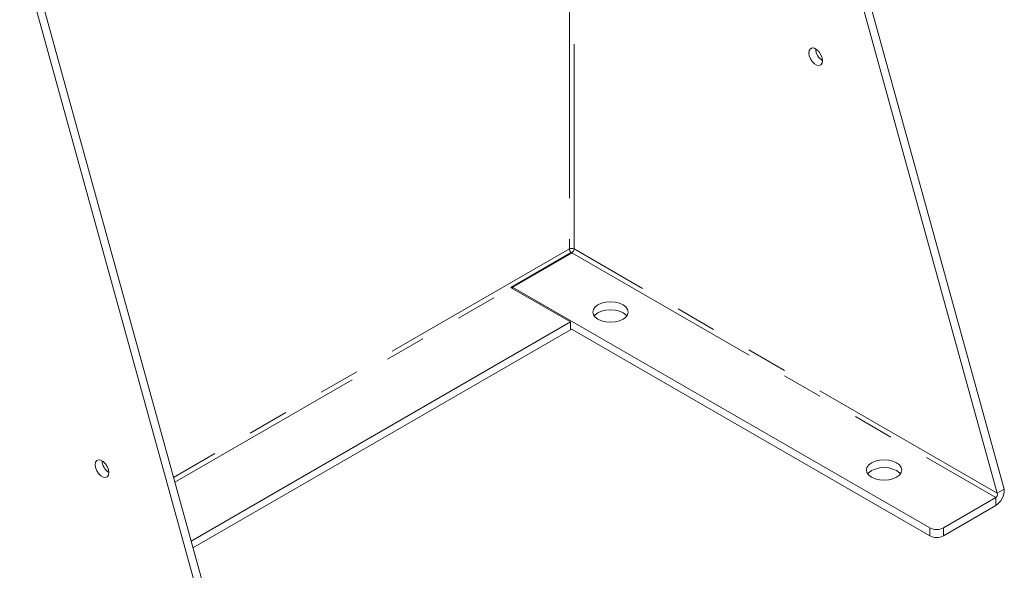
# Model space of a CAD drawing. Units: millimetres. Extents: x 0 to 2100, y 0 to 1485.
# Drawn here: x 423 to 575, y 143 to 229 of the extents above; entities that cross this region are included whole.
import ezdxf

# ---------------------------------------------------------------- set-up
doc = ezdxf.new("R2010")
doc.units = ezdxf.units.MM
doc.header["$LTSCALE"] = 5
doc.linetypes.add('PHANTOM', pattern=[12.7, 6.35, -1.27, 1.27, -1.27, 1.27, -1.27])

msp = doc.modelspace()

# ---------------------------------------------------------------- linework, layer by layer
at = {"color": 7, "linetype": 'Continuous', "lineweight": 15}
for p, q in [((409.728, 290.417), (464.489, 92.038)), ((408.667, 289.805), (463.428, 91.425)), ((546.08, 261.237), (575.151, 155.921)), ((545.425, 259.155), (574.091, 155.309)), ((498.652, 187.238), (508.021, 192.647)), ((498.917, 187.276), (508.109, 192.583)), ((507.986, 192.512), (508.021, 192.647)), ((498.74, 187.174), (507.933, 181.868)), ((563.618, 149.925), (498.917, 187.276)), ((498.917, 187.072), (498.917, 187.276)), ((507.933, 181.868), (449.072, 147.888)), ((507.933, 180.643), (507.933, 181.868)), ((507.933, 180.643), (449.363, 146.832)), ((563.618, 148.7), (507.933, 180.847)), ((574.091, 155.309), (575.151, 155.921)), ((573.871, 154.619), (565.739, 149.925)), ((573.871, 153.395), (565.739, 148.7))]:
    msp.add_line(p, q, dxfattribs=at)
at = {"color": 8, "linetype": 'PHANTOM', "lineweight": 0}
for p, q in [((507.756, 232.804), (507.756, 193.195)), ((508.463, 193.195), (508.463, 232.723)), ((507.756, 193.195), (446.35, 157.747)), ((508.109, 192.583), (573.871, 154.619)), ((574.091, 155.309), (508.463, 193.195)), ((446.545, 157.042), (498.74, 187.174)), ((573.871, 154.619), (573.871, 153.395)), ((563.618, 148.7), (563.618, 149.925)), ((565.739, 149.925), (565.739, 148.7))]:
    msp.add_line(p, q, dxfattribs=at)
at = {"color": 7, "linetype": 'Continuous', "lineweight": 15, "flags": 128}
for points in [[(547, 222.39), (546.936, 222.846), (546.752, 223.321), (546.47, 223.757), (546.124, 224.102), (545.755, 224.315), (545.409, 224.369), (545.127, 224.259), (544.943, 223.997), (544.879, 223.615), (544.943, 223.159), (545.127, 222.684), (545.409, 222.248), (545.755, 221.903), (546.124, 221.69), (546.47, 221.636), (546.752, 221.746), (546.936, 222.008), (547, 222.39)], [(512.175, 182.276), (512.745, 182.023), (513.408, 181.865), (514.12, 181.811), (514.831, 181.865), (515.495, 182.023), (516.064, 182.276), (516.501, 182.605), (516.776, 182.987), (516.87, 183.398), (516.776, 183.809), (516.501, 184.192), (516.064, 184.521), (515.495, 184.773), (514.831, 184.932), (514.12, 184.986), (513.408, 184.932), (512.745, 184.773), (512.175, 184.521), (511.738, 184.192), (511.463, 183.809), (511.37, 183.398), (511.463, 182.987), (511.738, 182.605), (512.175, 182.276)], [(516.657, 182.786), (516.501, 182.967), (516.064, 183.296), (515.495, 183.548), (514.831, 183.707), (514.12, 183.761), (513.408, 183.707), (512.745, 183.548), (512.175, 183.296), (511.738, 182.967), (511.583, 182.786)], [(434.217, 159.731), (434.281, 160.113), (434.465, 160.375), (434.747, 160.485), (435.093, 160.431), (435.462, 160.218), (435.808, 159.873), (436.09, 159.437), (436.274, 158.962), (436.338, 158.506), (436.274, 158.124), (436.09, 157.862), (435.808, 157.752), (435.462, 157.806), (435.093, 158.019), (434.747, 158.364), (434.465, 158.8), (434.281, 159.275), (434.217, 159.731)], [(554.602, 157.783), (555.171, 157.531), (555.834, 157.373), (556.546, 157.319), (557.258, 157.373), (557.921, 157.531), (558.491, 157.783), (558.928, 158.112), (559.202, 158.495), (559.296, 158.906), (559.202, 159.317), (558.928, 159.7), (558.491, 160.029), (557.921, 160.281), (557.258, 160.44), (556.546, 160.494), (555.834, 160.44), (555.171, 160.281), (554.602, 160.029), (554.165, 159.7), (553.89, 159.317), (553.796, 158.906), (553.89, 158.495), (554.165, 158.112), (554.602, 157.783)], [(559.083, 158.294), (558.928, 158.475), (558.491, 158.804), (557.921, 159.056), (557.258, 159.215), (556.546, 159.269), (555.834, 159.215), (555.171, 159.056), (554.602, 158.804), (554.165, 158.475), (554.009, 158.294)]]:
    msp.add_lwpolyline(points, dxfattribs=at)
at = {"color": 7, "linetype": 'Continuous', "lineweight": 15}
for centre, radius, start, end in [((548.211, 224.314), 2.273, 182.18289, 237.81711), ((508.109, 192.513), 0.769, 62.60976, 117.39073), ((508.538, 193.235), 0.784, 182.93594, 228.67549), ((507.695, 193.23), 0.768, 302.60492, 357.39409), ((499.024, 187.659), 0.562, 228.52395, 239.6748), ((437.549, 160.43), 2.273, 182.18289, 237.81711), ((564.679, 151.972), 2.306, 242.61029, 297.38971), ((564.679, 150.747), 2.306, 242.61029, 297.38971)]:
    msp.add_arc(centre, radius, start, end, dxfattribs=at)
for major_axis, ratio, start_param, end_param in [((0.841, 1.82), 0.6289794, 3.8698235, 5.4406198), ((0.028, 0.526), 0.7163516, 3.5768513, 5.1476476)]:
    msp.add_ellipse((573.737, 155.105), major_axis=major_axis, ratio=ratio, start_param=start_param, end_param=end_param, dxfattribs=at)

doc.saveas('drawing.dxf')
